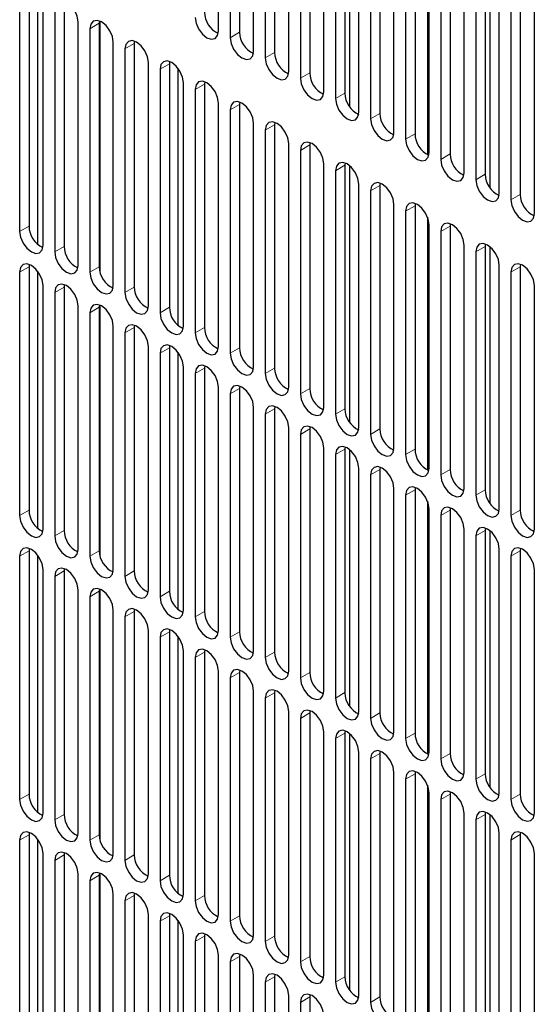
# Model space of a CAD drawing. Units: inches. Extents: x 0 to 81, y 0 to 109.
# Drawn here: x 12 to 14, y 92 to 96 of the extents above; entities that cross this region are included whole.
import ezdxf

# ---------------------------------------------------------------- set-up
doc = ezdxf.new("R2010")
doc.units = ezdxf.units.IN
doc.header["$MEASUREMENT"] = 0
doc.linetypes.add('PHANTOM', pattern=[0.5, 0.25, -0.05, 0.05, -0.05, 0.05, -0.05])

msp = doc.modelspace()

# ---------------------------------------------------------------- linework, layer by layer
at = {"color": 7, "linetype": 'Continuous', "lineweight": 25}
for p, q in [((12.5117, 95.9133), (12.5117, 96.7813)), ((12.5869, 96.7765), (12.5869, 95.9085)), ((12.5535, 96.7572), (12.5535, 95.8892)), ((12.637, 95.841), (12.637, 96.709)), ((12.7121, 96.7042), (12.7121, 95.8362)), ((12.6787, 96.6849), (12.6787, 95.8169)), ((12.7623, 95.7687), (12.7623, 96.6367)), ((12.8374, 96.6318), (12.8374, 95.7639)), ((12.804, 96.6126), (12.804, 95.7446)), ((12.8875, 95.6964), (12.8875, 96.5644)), ((12.9627, 96.5595), (12.9627, 95.6916)), ((12.9794, 96.5586), (12.9794, 95.6433)), ((12.9293, 96.5402), (12.9293, 95.6723)), ((13.0128, 95.6241), (13.0128, 96.492)), ((13.088, 96.4872), (13.088, 95.6192)), ((13.0546, 96.4679), (13.0546, 95.5999)), ((13.1381, 95.5517), (13.1381, 96.4197)), ((13.2132, 96.4149), (13.2132, 95.5469)), ((13.1798, 96.3956), (13.1798, 95.5276)), ((13.2578, 96.3747), (13.2578, 95.4731)), ((13.2634, 95.4794), (13.2634, 96.3474)), ((13.3385, 96.3426), (13.3385, 95.4746)), ((13.3051, 96.3233), (13.3051, 95.4553)), ((13.3886, 95.4071), (13.3886, 96.2751)), ((13.4638, 96.2703), (13.4638, 95.4023)), ((13.4304, 96.251), (13.4304, 95.383)), ((13.4805, 96.2693), (13.4805, 95.3541)), ((13.5139, 95.3348), (13.5139, 96.2028)), ((13.5557, 96.1786), (13.5557, 95.3107)), ((13.5891, 96.1979), (13.5891, 95.33)), ((13.6392, 95.2625), (13.6392, 96.1304)), ((11.8018, 96.066), (11.8018, 95.198)), ((11.8352, 96.0853), (11.8352, 95.2173)), ((11.8658, 96.0698), (11.8658, 95.1531)), ((11.8853, 95.1498), (11.8853, 96.0178)), ((11.9271, 95.9936), (11.9271, 95.1257)), ((11.9605, 96.0129), (11.9605, 95.145)), ((12.0106, 95.0775), (12.0106, 95.9454)), ((12.0524, 95.9213), (12.0524, 95.0534)), ((12.0865, 95.949), (12.0858, 95.9406)), ((12.0858, 95.9406), (12.0858, 95.0726)), ((12.0886, 95.9482), (12.0886, 95.0537)), ((12.1359, 95.0051), (12.1359, 95.8731)), ((12.1776, 95.849), (12.1776, 94.981)), ((12.2118, 95.8767), (12.211, 95.8683)), ((12.211, 95.8683), (12.211, 95.0003)), ((12.2612, 94.9328), (12.2612, 95.8008)), ((12.337, 95.8044), (12.3363, 95.796)), ((12.3363, 95.796), (12.3363, 94.928)), ((12.3669, 95.7805), (12.3669, 94.8638)), ((12.3029, 95.7767), (12.3029, 94.9087)), ((12.3864, 94.8605), (12.3864, 95.7285)), ((12.4623, 95.7321), (12.4616, 95.7237)), ((12.4616, 95.7237), (12.4616, 94.8557)), ((12.4282, 95.7044), (12.4282, 94.8364)), ((12.5117, 94.7882), (12.5117, 95.6562)), ((12.5876, 95.6598), (12.5869, 95.6513)), ((12.5869, 95.6513), (12.5869, 94.7834)), ((12.5535, 95.632), (12.5535, 94.7641)), ((12.637, 94.7159), (12.637, 95.5838)), ((12.7129, 95.5874), (12.7121, 95.579)), ((12.7121, 95.579), (12.7121, 94.711)), ((12.6787, 95.5597), (12.6787, 94.6918)), ((12.7623, 94.6435), (12.7623, 95.5115)), ((12.8381, 95.5151), (12.8374, 95.5067)), ((12.8374, 95.5067), (12.8374, 94.6387)), ((12.804, 95.4874), (12.804, 94.6194)), ((12.8875, 94.5712), (12.8875, 95.4392)), ((12.9634, 95.4428), (12.9627, 95.4344)), ((12.9627, 95.4344), (12.9627, 94.5664)), ((12.9794, 95.4334), (12.9794, 94.5182)), ((12.9293, 95.4151), (12.9293, 94.5471)), ((13.0128, 94.4989), (13.0128, 95.3669)), ((13.0887, 95.3705), (13.088, 95.3621)), ((13.088, 95.3621), (13.088, 94.4941)), ((13.0546, 95.3428), (13.0546, 94.4748)), ((13.1381, 94.4266), (13.1381, 95.2946)), ((13.214, 95.2982), (13.2132, 95.2897)), ((13.2132, 95.2897), (13.2132, 94.4218)), ((13.1798, 95.2705), (13.1798, 94.4025)), ((13.2578, 95.2495), (13.2578, 94.3479)), ((13.2634, 94.3543), (13.2634, 95.2222)), ((13.3392, 95.2258), (13.3385, 95.2174)), ((13.3385, 95.2174), (13.3385, 94.3494)), ((13.3051, 95.1981), (13.3051, 94.3302)), ((13.3886, 94.2819), (13.3886, 95.1499)), ((13.4645, 95.1535), (13.4638, 95.1451)), ((13.4304, 95.1258), (13.4304, 94.2578)), ((13.4638, 95.1451), (13.4638, 94.2771)), ((13.4805, 95.1441), (13.4805, 94.2289)), ((11.8359, 95.081), (11.8352, 95.0726)), ((13.5139, 94.2096), (13.5139, 95.0776)), ((13.5898, 95.0812), (13.5891, 95.0728)), ((11.8018, 95.0533), (11.8018, 94.1853)), ((11.8352, 95.0726), (11.8352, 94.2046)), ((11.8658, 95.0572), (11.8658, 94.1405)), ((13.5557, 95.0535), (13.5557, 94.1855)), ((13.5891, 95.0728), (13.5891, 94.2048)), ((11.9612, 95.0087), (11.9605, 95.0003)), ((11.8853, 94.1371), (11.8853, 95.0051)), ((11.9271, 94.981), (11.9271, 94.113)), ((11.9605, 95.0003), (11.9605, 94.1323)), ((13.6392, 94.1373), (13.6392, 95.0053)), ((12.0865, 94.9364), (12.0858, 94.928)), ((12.0106, 94.0648), (12.0106, 94.9328)), ((12.0524, 94.9087), (12.0524, 94.0407)), ((12.0858, 94.928), (12.0858, 94.06)), ((12.0886, 94.9356), (12.0886, 94.0411)), ((12.1359, 93.9925), (12.1359, 94.8605)), ((12.1776, 94.8364), (12.1776, 93.9684)), ((12.2118, 94.8641), (12.211, 94.8557)), ((12.211, 94.8557), (12.211, 93.9877)), ((12.2612, 93.9202), (12.2612, 94.7882)), ((12.3029, 94.764), (12.3029, 93.8961)), ((12.337, 94.7918), (12.3363, 94.7833)), ((12.3363, 94.7833), (12.3363, 93.9154)), ((12.3669, 94.7679), (12.3669, 93.8512)), ((12.3864, 93.8479), (12.3864, 94.7158)), ((12.4282, 94.6917), (12.4282, 93.8238)), ((12.4623, 94.7194), (12.4616, 94.711)), ((12.4616, 94.711), (12.4616, 93.843)), ((12.5117, 93.7755), (12.5117, 94.6435)), ((12.5876, 94.6471), (12.5869, 94.6387)), ((12.5869, 94.6387), (12.5869, 93.7707)), ((12.5535, 94.6194), (12.5535, 93.7514)), ((12.637, 93.7032), (12.637, 94.5712)), ((12.7129, 94.5748), (12.7121, 94.5664)), ((12.7121, 94.5664), (12.7121, 93.6984)), ((12.6787, 94.5471), (12.6787, 93.6791)), ((12.7623, 93.6309), (12.7623, 94.4989)), ((12.8381, 94.5025), (12.8374, 94.4941)), ((12.8374, 94.4941), (12.8374, 93.6261)), ((12.804, 94.4748), (12.804, 93.6068)), ((12.8875, 93.5586), (12.8875, 94.4266)), ((12.9634, 94.4302), (12.9627, 94.4217)), ((12.9627, 94.4217), (12.9627, 93.5538)), ((12.9794, 94.4208), (12.9794, 93.5055)), ((12.9293, 94.4025), (12.9293, 93.5345)), ((13.0128, 93.4863), (13.0128, 94.3542)), ((13.0887, 94.3578), (13.088, 94.3494)), ((13.088, 94.3494), (13.088, 93.4814)), ((13.0546, 94.3301), (13.0546, 93.4622)), ((13.1381, 93.4139), (13.1381, 94.2819)), ((13.214, 94.2855), (13.2132, 94.2771)), ((13.2132, 94.2771), (13.2132, 93.4091)), ((13.1798, 94.2578), (13.1798, 93.3898)), ((13.2578, 94.2369), (13.2578, 93.3353)), ((13.2634, 93.3416), (13.2634, 94.2096)), ((13.3392, 94.2132), (13.3385, 94.2048)), ((13.3385, 94.2048), (13.3385, 93.3368)), ((13.3051, 94.1855), (13.3051, 93.3175)), ((13.3886, 93.2693), (13.3886, 94.1373)), ((13.4645, 94.1409), (13.4638, 94.1325)), ((13.4638, 94.1325), (13.4638, 93.2645)), ((13.4805, 94.1315), (13.4805, 93.2163)), ((13.4304, 94.1132), (13.4304, 93.2452)), ((11.8359, 94.0684), (11.8352, 94.06)), ((11.8352, 94.06), (11.8352, 93.192)), ((13.5139, 93.197), (13.5139, 94.065)), ((13.5898, 94.0686), (13.5891, 94.0601)), ((13.5891, 94.0601), (13.5891, 93.1922)), ((11.8018, 94.0407), (11.8018, 93.1727)), ((11.8658, 94.0445), (11.8658, 93.1278)), ((13.5557, 94.0409), (13.5557, 93.1729)), ((11.8853, 93.1245), (11.8853, 93.9925)), ((11.9612, 93.9961), (11.9605, 93.9877)), ((13.6392, 93.1247), (13.6392, 93.9926)), ((11.9271, 93.9684), (11.9271, 93.1004)), ((11.9605, 93.9877), (11.9605, 93.1197)), ((12.0106, 93.0522), (12.0106, 93.9202)), ((12.0865, 93.9238), (12.0858, 93.9153)), ((12.0886, 93.9229), (12.0886, 93.0284)), ((12.0524, 93.896), (12.0524, 93.0281)), ((12.0858, 93.9153), (12.0858, 93.0474)), ((12.1359, 92.9799), (12.1359, 93.8478)), ((12.2118, 93.8514), (12.211, 93.843)), ((12.1776, 93.8237), (12.1776, 92.9558)), ((12.211, 93.843), (12.211, 92.975)), ((12.337, 93.7791), (12.3363, 93.7707)), ((12.2612, 92.9075), (12.2612, 93.7755)), ((12.3029, 93.7514), (12.3029, 92.8834)), ((12.3363, 93.7707), (12.3363, 92.9027)), ((12.3669, 93.7552), (12.3669, 92.8386)), ((12.3864, 92.8352), (12.3864, 93.7032)), ((12.4282, 93.6791), (12.4282, 92.8111)), ((12.4623, 93.7068), (12.4616, 93.6984)), ((12.4616, 93.6984), (12.4616, 92.8304)), ((12.5117, 92.7629), (12.5117, 93.6309)), ((12.5535, 93.6068), (12.5535, 92.7388)), ((12.5876, 93.6345), (12.5869, 93.6261)), ((12.5869, 93.6261), (12.5869, 92.7581)), ((12.637, 92.6906), (12.637, 93.5586)), ((12.6787, 93.5345), (12.6787, 92.6665)), ((12.7129, 93.5622), (12.7121, 93.5537)), ((12.7121, 93.5537), (12.7121, 92.6858)), ((12.7623, 92.6183), (12.7623, 93.4862)), ((12.804, 93.4621), (12.804, 92.5942)), ((12.8381, 93.4898), (12.8374, 93.4814)), ((12.8374, 93.4814), (12.8374, 92.6134)), ((12.8875, 92.5459), (12.8875, 93.4139)), ((12.9634, 93.4175), (12.9627, 93.4091)), ((12.9627, 93.4091), (12.9627, 92.5411)), ((12.9794, 93.4081), (12.9794, 92.4929)), ((12.9293, 93.3898), (12.9293, 92.5218)), ((13.0128, 92.4736), (13.0128, 93.3416)), ((13.0887, 93.3452), (13.088, 93.3368)), ((13.088, 93.3368), (13.088, 92.4688)), ((13.0546, 93.3175), (13.0546, 92.4495)), ((13.1381, 92.4013), (13.1381, 93.2693)), ((13.214, 93.2729), (13.2132, 93.2645)), ((13.2132, 93.2645), (13.2132, 92.3965)), ((13.1798, 93.2452), (13.1798, 92.3772)), ((13.2578, 93.2242), (13.2578, 92.3227)), ((13.2634, 92.329), (13.2634, 93.197)), ((13.3392, 93.2006), (13.3385, 93.1921)), ((13.3385, 93.1921), (13.3385, 92.3242)), ((13.3051, 93.1729), (13.3051, 92.3049)), ((13.3886, 92.2567), (13.3886, 93.1246)), ((13.4645, 93.1282), (13.4638, 93.1198)), ((13.4638, 93.1198), (13.4638, 92.2518)), ((13.4805, 93.1189), (13.4805, 92.2036)), ((13.4304, 93.1005), (13.4304, 92.2326)), ((11.8359, 93.0558), (11.8352, 93.0473)), ((11.8352, 93.0473), (11.8352, 92.1794)), ((13.5139, 92.1843), (13.5139, 93.0523)), ((13.5898, 93.0559), (13.5891, 93.0475)), ((13.5891, 93.0475), (13.5891, 92.1795)), ((11.8018, 93.028), (11.8018, 92.1601)), ((11.8658, 93.0319), (11.8658, 92.1152)), ((13.5557, 93.0282), (13.5557, 92.1602)), ((11.8853, 92.1119), (11.8853, 92.9798)), ((11.9612, 92.9834), (11.9605, 92.975)), ((11.9605, 92.975), (11.9605, 92.107)), ((13.6392, 92.112), (13.6392, 92.98)), ((11.9271, 92.9557), (11.9271, 92.0878)), ((12.0106, 92.0395), (12.0106, 92.9075)), ((12.0865, 92.9111), (12.0858, 92.9027)), ((12.0858, 92.9027), (12.0858, 92.0347)), ((12.0886, 92.9103), (12.0886, 92.0158)), ((12.0524, 92.8834), (12.0524, 92.0154)), ((12.1359, 91.9672), (12.1359, 92.8352)), ((12.2118, 92.8388), (12.211, 92.8304)), ((12.211, 92.8304), (12.211, 91.9624)), ((12.1776, 92.8111), (12.1776, 91.9431)), ((12.2612, 91.8949), (12.2612, 92.7629)), ((12.337, 92.7665), (12.3363, 92.7581)), ((12.3029, 92.7388), (12.3029, 91.8708)), ((12.3363, 92.7581), (12.3363, 91.8901)), ((12.3669, 92.7426), (12.3669, 91.8259)), ((12.3864, 91.8226), (12.3864, 92.6906)), ((12.4623, 92.6942), (12.4616, 92.6857)), ((12.4282, 92.6665), (12.4282, 91.7985)), ((12.4616, 92.6857), (12.4616, 91.8178)), ((12.5876, 92.6218), (12.5869, 92.6134)), ((12.5117, 91.7503), (12.5117, 92.6182)), ((12.5535, 92.5941), (12.5535, 91.7262)), ((12.5869, 92.6134), (12.5869, 91.7454)), ((12.7129, 92.5495), (12.7121, 92.5411)), ((12.637, 91.6779), (12.637, 92.5459)), ((12.6787, 92.5218), (12.6787, 91.6538)), ((12.7121, 92.5411), (12.7121, 91.6731)), ((12.7623, 91.6056), (12.7623, 92.4736)), ((12.804, 92.4495), (12.804, 91.5815)), ((12.8381, 92.4772), (12.8374, 92.4688)), ((12.8374, 92.4688), (12.8374, 91.6008))]:
    msp.add_line(p, q, dxfattribs=at)
at = {"color": 8, "linetype": 'PHANTOM', "lineweight": 18}
for p, q in [((12.0524, 95.9213), (12.0858, 95.9406)), ((12.5535, 95.8892), (12.5869, 95.9085)), ((12.1776, 95.849), (12.211, 95.8683)), ((12.6787, 95.8169), (12.7121, 95.8362)), ((12.3029, 95.7767), (12.3363, 95.796)), ((12.804, 95.7446), (12.8374, 95.7639)), ((12.4282, 95.7044), (12.4616, 95.7237)), ((12.9293, 95.6723), (12.9627, 95.6916)), ((12.5535, 95.632), (12.5869, 95.6513)), ((13.0546, 95.5999), (13.088, 95.6192)), ((12.6787, 95.5597), (12.7121, 95.579)), ((13.1798, 95.5276), (13.2132, 95.5469)), ((12.804, 95.4874), (12.8374, 95.5067)), ((13.3051, 95.4553), (13.3385, 95.4746)), ((12.9293, 95.4151), (12.9627, 95.4344)), ((13.4304, 95.383), (13.4638, 95.4023)), ((13.0546, 95.3428), (13.088, 95.3621)), ((13.5557, 95.3107), (13.5891, 95.33)), ((13.1798, 95.2705), (13.2132, 95.2897)), ((11.8018, 95.198), (11.8352, 95.2173)), ((13.3051, 95.1981), (13.3385, 95.2174)), ((11.9271, 95.1257), (11.9605, 95.145)), ((13.4304, 95.1258), (13.4638, 95.1451)), ((11.8018, 95.0533), (11.8352, 95.0726)), ((12.0524, 95.0534), (12.0858, 95.0726)), ((13.5557, 95.0535), (13.5891, 95.0728)), ((11.9271, 94.981), (11.9605, 95.0003)), ((12.1776, 94.981), (12.211, 95.0003)), ((12.0524, 94.9087), (12.0858, 94.928)), ((12.3029, 94.9087), (12.3363, 94.928)), ((12.1776, 94.8364), (12.211, 94.8557)), ((12.4282, 94.8364), (12.4616, 94.8557)), ((12.3029, 94.764), (12.3363, 94.7833)), ((12.5535, 94.7641), (12.5869, 94.7834)), ((12.4282, 94.6917), (12.4616, 94.711)), ((12.6787, 94.6918), (12.7121, 94.711)), ((12.5535, 94.6194), (12.5869, 94.6387)), ((12.804, 94.6194), (12.8374, 94.6387)), ((12.6787, 94.5471), (12.7121, 94.5664)), ((12.9293, 94.5471), (12.9627, 94.5664)), ((12.804, 94.4748), (12.8374, 94.4941)), ((13.0546, 94.4748), (13.088, 94.4941)), ((12.9293, 94.4025), (12.9627, 94.4217)), ((13.1798, 94.4025), (13.2132, 94.4218)), ((13.0546, 94.3301), (13.088, 94.3494)), ((13.3051, 94.3302), (13.3385, 94.3494)), ((13.1798, 94.2578), (13.2132, 94.2771)), ((13.4304, 94.2578), (13.4638, 94.2771)), ((11.8018, 94.1853), (11.8352, 94.2046)), ((13.3051, 94.1855), (13.3385, 94.2048)), ((13.5557, 94.1855), (13.5891, 94.2048)), ((11.9271, 94.113), (11.9605, 94.1323)), ((13.4304, 94.1132), (13.4638, 94.1325)), ((11.8018, 94.0407), (11.8352, 94.06)), ((12.0524, 94.0407), (12.0858, 94.06)), ((13.5557, 94.0409), (13.5891, 94.0601)), ((11.9271, 93.9684), (11.9605, 93.9877)), ((12.1776, 93.9684), (12.211, 93.9877)), ((12.0524, 93.896), (12.0858, 93.9153)), ((12.3029, 93.8961), (12.3363, 93.9154)), ((12.1776, 93.8237), (12.211, 93.843)), ((12.4282, 93.8238), (12.4616, 93.843)), ((12.3029, 93.7514), (12.3363, 93.7707)), ((12.5535, 93.7514), (12.5869, 93.7707)), ((12.4282, 93.6791), (12.4616, 93.6984)), ((12.6787, 93.6791), (12.7121, 93.6984)), ((12.5535, 93.6068), (12.5869, 93.6261)), ((12.804, 93.6068), (12.8374, 93.6261)), ((12.6787, 93.5345), (12.7121, 93.5537)), ((12.9293, 93.5345), (12.9627, 93.5538)), ((12.804, 93.4621), (12.8374, 93.4814)), ((13.0546, 93.4622), (13.088, 93.4814)), ((12.9293, 93.3898), (12.9627, 93.4091)), ((13.1798, 93.3898), (13.2132, 93.4091)), ((13.0546, 93.3175), (13.088, 93.3368)), ((13.3051, 93.3175), (13.3385, 93.3368)), ((13.1798, 93.2452), (13.2132, 93.2645)), ((13.4304, 93.2452), (13.4638, 93.2645)), ((11.8018, 93.1727), (11.8352, 93.192)), ((13.3051, 93.1729), (13.3385, 93.1921)), ((13.5557, 93.1729), (13.5891, 93.1922)), ((11.9271, 93.1004), (11.9605, 93.1197)), ((13.4304, 93.1005), (13.4638, 93.1198)), ((11.8018, 93.028), (11.8352, 93.0473)), ((12.0524, 93.0281), (12.0858, 93.0474)), ((13.5557, 93.0282), (13.5891, 93.0475)), ((11.9271, 92.9557), (11.9605, 92.975)), ((12.1776, 92.9558), (12.211, 92.975)), ((12.0524, 92.8834), (12.0858, 92.9027)), ((12.3029, 92.8834), (12.3363, 92.9027)), ((12.1776, 92.8111), (12.211, 92.8304)), ((12.4282, 92.8111), (12.4616, 92.8304)), ((12.3029, 92.7388), (12.3363, 92.7581)), ((12.5535, 92.7388), (12.5869, 92.7581)), ((12.4282, 92.6665), (12.4616, 92.6857)), ((12.6787, 92.6665), (12.7121, 92.6858)), ((12.5535, 92.5941), (12.5869, 92.6134)), ((12.804, 92.5942), (12.8374, 92.6134)), ((12.6787, 92.5218), (12.7121, 92.5411)), ((12.9293, 92.5218), (12.9627, 92.5411)), ((12.804, 92.4495), (12.8374, 92.4688)), ((13.0546, 92.4495), (13.088, 92.4688))]:
    msp.add_line(p, q, dxfattribs=at)
at = {"color": 7, "linetype": 'Continuous', "lineweight": 25, "flags": 128}
for points in [[(12.0106, 95.9454), (12.0074, 95.9657), (11.9984, 95.9866), (11.9848, 96.0049), (11.9688, 96.0178), (11.9529, 96.0233), (11.9393, 96.0207), (11.9303, 96.0103), (11.9271, 95.9936)], [(12.4282, 95.9615), (12.4314, 95.9413), (12.4404, 95.9204), (12.454, 95.9021), (12.4699, 95.8892), (12.4859, 95.8837), (12.4995, 95.8863), (12.5085, 95.8967), (12.5117, 95.9133)], [(12.1359, 95.8731), (12.1327, 95.8934), (12.1237, 95.9143), (12.1101, 95.9325), (12.0941, 95.9454), (12.0781, 95.951), (12.0646, 95.9484), (12.0555, 95.9379), (12.0524, 95.9213)], [(12.5535, 95.8892), (12.5566, 95.8689), (12.5657, 95.8481), (12.5792, 95.8298), (12.5952, 95.8169), (12.6112, 95.8113), (12.6248, 95.814), (12.6338, 95.8244), (12.637, 95.841)], [(12.2612, 95.8008), (12.258, 95.8211), (12.2489, 95.842), (12.2354, 95.8602), (12.2194, 95.8731), (12.2034, 95.8787), (12.1899, 95.876), (12.1808, 95.8656), (12.1776, 95.849)], [(12.6787, 95.8169), (12.6819, 95.7966), (12.691, 95.7757), (12.7045, 95.7575), (12.7205, 95.7446), (12.7365, 95.739), (12.75, 95.7417), (12.7591, 95.7521), (12.7623, 95.7687)], [(12.3864, 95.7285), (12.3833, 95.7488), (12.3742, 95.7696), (12.3607, 95.7879), (12.3447, 95.8008), (12.3287, 95.8064), (12.3151, 95.8037), (12.3061, 95.7933), (12.3029, 95.7767)], [(12.804, 95.7446), (12.8072, 95.7243), (12.8162, 95.7034), (12.8298, 95.6852), (12.8458, 95.6723), (12.8618, 95.6667), (12.8753, 95.6693), (12.8844, 95.6798), (12.8875, 95.6964)], [(12.5117, 95.6562), (12.5085, 95.6764), (12.4995, 95.6973), (12.4859, 95.7156), (12.4699, 95.7285), (12.454, 95.734), (12.4404, 95.7314), (12.4314, 95.721), (12.4282, 95.7044)], [(12.637, 95.5838), (12.6338, 95.6041), (12.6248, 95.625), (12.6112, 95.6433), (12.5952, 95.6562), (12.5792, 95.6617), (12.5657, 95.6591), (12.5566, 95.6487), (12.5535, 95.632)], [(12.9293, 95.6723), (12.9325, 95.652), (12.9415, 95.6311), (12.9551, 95.6128), (12.971, 95.5999), (12.987, 95.5944), (13.0006, 95.597), (13.0096, 95.6074), (13.0128, 95.6241)], [(12.7623, 95.5115), (12.7591, 95.5318), (12.75, 95.5527), (12.7365, 95.5709), (12.7205, 95.5838), (12.7045, 95.5894), (12.691, 95.5868), (12.6819, 95.5763), (12.6787, 95.5597)], [(13.0546, 95.5999), (13.0577, 95.5797), (13.0668, 95.5588), (13.0803, 95.5405), (13.0963, 95.5276), (13.1123, 95.5221), (13.1259, 95.5247), (13.1349, 95.5351), (13.1381, 95.5517)], [(12.8875, 95.4392), (12.8844, 95.4595), (12.8753, 95.4804), (12.8618, 95.4986), (12.8458, 95.5115), (12.8298, 95.5171), (12.8162, 95.5144), (12.8072, 95.504), (12.804, 95.4874)], [(13.1798, 95.5276), (13.183, 95.5073), (13.1921, 95.4865), (13.2056, 95.4682), (13.2216, 95.4553), (13.2376, 95.4497), (13.2511, 95.4524), (13.2602, 95.4628), (13.2634, 95.4794)], [(13.0128, 95.3669), (13.0096, 95.3872), (13.0006, 95.408), (12.987, 95.4263), (12.971, 95.4392), (12.9551, 95.4448), (12.9415, 95.4421), (12.9325, 95.4317), (12.9293, 95.4151)], [(13.3051, 95.4553), (13.3083, 95.435), (13.3173, 95.4142), (13.3309, 95.3959), (13.3469, 95.383), (13.3629, 95.3774), (13.3764, 95.3801), (13.3855, 95.3905), (13.3886, 95.4071)], [(13.1381, 95.2946), (13.1349, 95.3148), (13.1259, 95.3357), (13.1123, 95.354), (13.0963, 95.3669), (13.0803, 95.3724), (13.0668, 95.3698), (13.0577, 95.3594), (13.0546, 95.3428)], [(13.4304, 95.383), (13.4336, 95.3627), (13.4426, 95.3418), (13.4562, 95.3236), (13.4721, 95.3107), (13.4881, 95.3051), (13.5017, 95.3077), (13.5107, 95.3182), (13.5139, 95.3348)], [(13.2634, 95.2222), (13.2602, 95.2425), (13.2511, 95.2634), (13.2376, 95.2817), (13.2216, 95.2946), (13.2056, 95.3001), (13.1921, 95.2975), (13.183, 95.2871), (13.1798, 95.2705)], [(13.5557, 95.3107), (13.5588, 95.2904), (13.5679, 95.2695), (13.5814, 95.2512), (13.5974, 95.2383), (13.6134, 95.2328), (13.6269, 95.2354), (13.636, 95.2458), (13.6392, 95.2625)], [(13.3886, 95.1499), (13.3855, 95.1702), (13.3764, 95.1911), (13.3629, 95.2093), (13.3469, 95.2222), (13.3309, 95.2278), (13.3173, 95.2252), (13.3083, 95.2147), (13.3051, 95.1981)], [(11.8018, 95.198), (11.805, 95.1777), (11.814, 95.1568), (11.8276, 95.1386), (11.8436, 95.1257), (11.8596, 95.1201), (11.8731, 95.1227), (11.8822, 95.1332), (11.8853, 95.1498)], [(13.5139, 95.0776), (13.5107, 95.0979), (13.5017, 95.1188), (13.4881, 95.137), (13.4721, 95.1499), (13.4562, 95.1555), (13.4426, 95.1528), (13.4336, 95.1424), (13.4304, 95.1258)], [(11.9271, 95.1257), (11.9303, 95.1054), (11.9393, 95.0845), (11.9529, 95.0662), (11.9688, 95.0533), (11.9848, 95.0478), (11.9984, 95.0504), (12.0074, 95.0608), (12.0106, 95.0775)], [(11.8853, 95.0051), (11.8822, 95.0254), (11.8731, 95.0463), (11.8596, 95.0645), (11.8436, 95.0774), (11.8276, 95.083), (11.814, 95.0804), (11.805, 95.0699), (11.8018, 95.0533)], [(13.6392, 95.0053), (13.636, 95.0256), (13.6269, 95.0464), (13.6134, 95.0647), (13.5974, 95.0776), (13.5814, 95.0832), (13.5679, 95.0805), (13.5588, 95.0701), (13.5557, 95.0535)], [(12.0524, 95.0534), (12.0555, 95.0331), (12.0646, 95.0122), (12.0781, 94.9939), (12.0941, 94.981), (12.1101, 94.9755), (12.1237, 94.9781), (12.1327, 94.9885), (12.1359, 95.0051)], [(12.0106, 94.9328), (12.0074, 94.9531), (11.9984, 94.974), (11.9848, 94.9922), (11.9688, 95.0051), (11.9529, 95.0107), (11.9393, 95.008), (11.9303, 94.9976), (11.9271, 94.981)], [(12.1776, 94.981), (12.1808, 94.9607), (12.1899, 94.9399), (12.2034, 94.9216), (12.2194, 94.9087), (12.2354, 94.9031), (12.2489, 94.9058), (12.258, 94.9162), (12.2612, 94.9328)], [(12.1359, 94.8605), (12.1327, 94.8808), (12.1237, 94.9016), (12.1101, 94.9199), (12.0941, 94.9328), (12.0781, 94.9384), (12.0646, 94.9357), (12.0555, 94.9253), (12.0524, 94.9087)], [(12.3029, 94.9087), (12.3061, 94.8884), (12.3151, 94.8676), (12.3287, 94.8493), (12.3447, 94.8364), (12.3607, 94.8308), (12.3742, 94.8335), (12.3833, 94.8439), (12.3864, 94.8605)], [(12.2612, 94.7882), (12.258, 94.8084), (12.2489, 94.8293), (12.2354, 94.8476), (12.2194, 94.8605), (12.2034, 94.866), (12.1899, 94.8634), (12.1808, 94.853), (12.1776, 94.8364)], [(12.4282, 94.8364), (12.4314, 94.8161), (12.4404, 94.7952), (12.454, 94.777), (12.4699, 94.7641), (12.4859, 94.7585), (12.4995, 94.7611), (12.5085, 94.7716), (12.5117, 94.7882)], [(12.3864, 94.7158), (12.3833, 94.7361), (12.3742, 94.757), (12.3607, 94.7753), (12.3447, 94.7882), (12.3287, 94.7937), (12.3151, 94.7911), (12.3061, 94.7807), (12.3029, 94.764)], [(12.5535, 94.7641), (12.5566, 94.7438), (12.5657, 94.7229), (12.5792, 94.7046), (12.5952, 94.6917), (12.6112, 94.6862), (12.6248, 94.6888), (12.6338, 94.6992), (12.637, 94.7159)], [(12.5117, 94.6435), (12.5085, 94.6638), (12.4995, 94.6847), (12.4859, 94.7029), (12.4699, 94.7158), (12.454, 94.7214), (12.4404, 94.7188), (12.4314, 94.7083), (12.4282, 94.6917)], [(12.6787, 94.6918), (12.6819, 94.6715), (12.691, 94.6506), (12.7045, 94.6323), (12.7205, 94.6194), (12.7365, 94.6139), (12.75, 94.6165), (12.7591, 94.6269), (12.7623, 94.6435)], [(12.637, 94.5712), (12.6338, 94.5915), (12.6248, 94.6124), (12.6112, 94.6306), (12.5952, 94.6435), (12.5792, 94.6491), (12.5657, 94.6464), (12.5566, 94.636), (12.5535, 94.6194)], [(12.804, 94.6194), (12.8072, 94.5991), (12.8162, 94.5783), (12.8298, 94.56), (12.8458, 94.5471), (12.8618, 94.5416), (12.8753, 94.5442), (12.8844, 94.5546), (12.8875, 94.5712)], [(12.7623, 94.4989), (12.7591, 94.5192), (12.75, 94.54), (12.7365, 94.5583), (12.7205, 94.5712), (12.7045, 94.5768), (12.691, 94.5741), (12.6819, 94.5637), (12.6787, 94.5471)], [(12.9293, 94.5471), (12.9325, 94.5268), (12.9415, 94.506), (12.9551, 94.4877), (12.971, 94.4748), (12.987, 94.4692), (13.0006, 94.4719), (13.0096, 94.4823), (13.0128, 94.4989)], [(12.8875, 94.4266), (12.8844, 94.4468), (12.8753, 94.4677), (12.8618, 94.486), (12.8458, 94.4989), (12.8298, 94.5044), (12.8162, 94.5018), (12.8072, 94.4914), (12.804, 94.4748)], [(13.0546, 94.4748), (13.0577, 94.4545), (13.0668, 94.4336), (13.0803, 94.4154), (13.0963, 94.4025), (13.1123, 94.3969), (13.1259, 94.3995), (13.1349, 94.41), (13.1381, 94.4266)], [(13.0128, 94.3542), (13.0096, 94.3745), (13.0006, 94.3954), (12.987, 94.4137), (12.971, 94.4266), (12.9551, 94.4321), (12.9415, 94.4295), (12.9325, 94.4191), (12.9293, 94.4025)], [(13.1798, 94.4025), (13.183, 94.3822), (13.1921, 94.3613), (13.2056, 94.343), (13.2216, 94.3301), (13.2376, 94.3246), (13.2511, 94.3272), (13.2602, 94.3376), (13.2634, 94.3543)], [(13.1381, 94.2819), (13.1349, 94.3022), (13.1259, 94.3231), (13.1123, 94.3413), (13.0963, 94.3542), (13.0803, 94.3598), (13.0668, 94.3572), (13.0577, 94.3467), (13.0546, 94.3301)], [(13.3051, 94.3302), (13.3083, 94.3099), (13.3173, 94.289), (13.3309, 94.2707), (13.3469, 94.2578), (13.3629, 94.2523), (13.3764, 94.2549), (13.3855, 94.2653), (13.3886, 94.2819)], [(13.2634, 94.2096), (13.2602, 94.2299), (13.2511, 94.2508), (13.2376, 94.269), (13.2216, 94.2819), (13.2056, 94.2875), (13.1921, 94.2848), (13.183, 94.2744), (13.1798, 94.2578)], [(13.4304, 94.2578), (13.4336, 94.2375), (13.4426, 94.2167), (13.4562, 94.1984), (13.4721, 94.1855), (13.4881, 94.18), (13.5017, 94.1826), (13.5107, 94.193), (13.5139, 94.2096)], [(13.3886, 94.1373), (13.3855, 94.1576), (13.3764, 94.1784), (13.3629, 94.1967), (13.3469, 94.2096), (13.3309, 94.2152), (13.3173, 94.2125), (13.3083, 94.2021), (13.3051, 94.1855)], [(11.8018, 94.1853), (11.805, 94.1651), (11.814, 94.1442), (11.8276, 94.1259), (11.8436, 94.113), (11.8596, 94.1075), (11.8731, 94.1101), (11.8822, 94.1205), (11.8853, 94.1371)], [(13.5557, 94.1855), (13.5588, 94.1652), (13.5679, 94.1444), (13.5814, 94.1261), (13.5974, 94.1132), (13.6134, 94.1076), (13.6269, 94.1103), (13.636, 94.1207), (13.6392, 94.1373)], [(13.5139, 94.065), (13.5107, 94.0852), (13.5017, 94.1061), (13.4881, 94.1244), (13.4721, 94.1373), (13.4562, 94.1428), (13.4426, 94.1402), (13.4336, 94.1298), (13.4304, 94.1132)], [(11.9271, 94.113), (11.9303, 94.0927), (11.9393, 94.0719), (11.9529, 94.0536), (11.9688, 94.0407), (11.9848, 94.0351), (11.9984, 94.0378), (12.0074, 94.0482), (12.0106, 94.0648)], [(11.8853, 93.9925), (11.8822, 94.0128), (11.8731, 94.0336), (11.8596, 94.0519), (11.8436, 94.0648), (11.8276, 94.0704), (11.814, 94.0677), (11.805, 94.0573), (11.8018, 94.0407)], [(13.6392, 93.9926), (13.636, 94.0129), (13.6269, 94.0338), (13.6134, 94.0521), (13.5974, 94.065), (13.5814, 94.0705), (13.5679, 94.0679), (13.5588, 94.0575), (13.5557, 94.0409)], [(12.0524, 94.0407), (12.0555, 94.0204), (12.0646, 93.9996), (12.0781, 93.9813), (12.0941, 93.9684), (12.1101, 93.9628), (12.1237, 93.9655), (12.1327, 93.9759), (12.1359, 93.9925)], [(12.0106, 93.9202), (12.0074, 93.9404), (11.9984, 93.9613), (11.9848, 93.9796), (11.9688, 93.9925), (11.9529, 93.998), (11.9393, 93.9954), (11.9303, 93.985), (11.9271, 93.9684)], [(12.1776, 93.9684), (12.1808, 93.9481), (12.1899, 93.9272), (12.2034, 93.909), (12.2194, 93.8961), (12.2354, 93.8905), (12.2489, 93.8931), (12.258, 93.9036), (12.2612, 93.9202)], [(12.1359, 93.8478), (12.1327, 93.8681), (12.1237, 93.889), (12.1101, 93.9073), (12.0941, 93.9202), (12.0781, 93.9257), (12.0646, 93.9231), (12.0555, 93.9127), (12.0524, 93.896)], [(12.3029, 93.8961), (12.3061, 93.8758), (12.3151, 93.8549), (12.3287, 93.8366), (12.3447, 93.8237), (12.3607, 93.8182), (12.3742, 93.8208), (12.3833, 93.8312), (12.3864, 93.8479)], [(12.2612, 93.7755), (12.258, 93.7958), (12.2489, 93.8167), (12.2354, 93.8349), (12.2194, 93.8478), (12.2034, 93.8534), (12.1899, 93.8508), (12.1808, 93.8403), (12.1776, 93.8237)], [(12.4282, 93.8238), (12.4314, 93.8035), (12.4404, 93.7826), (12.454, 93.7643), (12.4699, 93.7514), (12.4859, 93.7459), (12.4995, 93.7485), (12.5085, 93.7589), (12.5117, 93.7755)], [(12.3864, 93.7032), (12.3833, 93.7235), (12.3742, 93.7444), (12.3607, 93.7626), (12.3447, 93.7755), (12.3287, 93.7811), (12.3151, 93.7784), (12.3061, 93.768), (12.3029, 93.7514)], [(12.5535, 93.7514), (12.5566, 93.7311), (12.5657, 93.7103), (12.5792, 93.692), (12.5952, 93.6791), (12.6112, 93.6736), (12.6248, 93.6762), (12.6338, 93.6866), (12.637, 93.7032)], [(12.5117, 93.6309), (12.5085, 93.6512), (12.4995, 93.672), (12.4859, 93.6903), (12.4699, 93.7032), (12.454, 93.7088), (12.4404, 93.7061), (12.4314, 93.6957), (12.4282, 93.6791)], [(12.6787, 93.6791), (12.6819, 93.6588), (12.691, 93.638), (12.7045, 93.6197), (12.7205, 93.6068), (12.7365, 93.6012), (12.75, 93.6039), (12.7591, 93.6143), (12.7623, 93.6309)], [(12.637, 93.5586), (12.6338, 93.5788), (12.6248, 93.5997), (12.6112, 93.618), (12.5952, 93.6309), (12.5792, 93.6364), (12.5657, 93.6338), (12.5566, 93.6234), (12.5535, 93.6068)], [(12.804, 93.6068), (12.8072, 93.5865), (12.8162, 93.5656), (12.8298, 93.5474), (12.8458, 93.5345), (12.8618, 93.5289), (12.8753, 93.5315), (12.8844, 93.542), (12.8875, 93.5586)], [(12.7623, 93.4862), (12.7591, 93.5065), (12.75, 93.5274), (12.7365, 93.5457), (12.7205, 93.5586), (12.7045, 93.5641), (12.691, 93.5615), (12.6819, 93.5511), (12.6787, 93.5345)], [(12.9293, 93.5345), (12.9325, 93.5142), (12.9415, 93.4933), (12.9551, 93.475), (12.971, 93.4621), (12.987, 93.4566), (13.0006, 93.4592), (13.0096, 93.4696), (13.0128, 93.4863)], [(12.8875, 93.4139), (12.8844, 93.4342), (12.8753, 93.4551), (12.8618, 93.4733), (12.8458, 93.4862), (12.8298, 93.4918), (12.8162, 93.4892), (12.8072, 93.4787), (12.804, 93.4621)], [(13.0546, 93.4622), (13.0577, 93.4419), (13.0668, 93.421), (13.0803, 93.4027), (13.0963, 93.3898), (13.1123, 93.3843), (13.1259, 93.3869), (13.1349, 93.3973), (13.1381, 93.4139)], [(13.0128, 93.3416), (13.0096, 93.3619), (13.0006, 93.3828), (12.987, 93.401), (12.971, 93.4139), (12.9551, 93.4195), (12.9415, 93.4168), (12.9325, 93.4064), (12.9293, 93.3898)], [(13.1798, 93.3898), (13.183, 93.3695), (13.1921, 93.3487), (13.2056, 93.3304), (13.2216, 93.3175), (13.2376, 93.312), (13.2511, 93.3146), (13.2602, 93.325), (13.2634, 93.3416)], [(13.1381, 93.2693), (13.1349, 93.2896), (13.1259, 93.3104), (13.1123, 93.3287), (13.0963, 93.3416), (13.0803, 93.3472), (13.0668, 93.3445), (13.0577, 93.3341), (13.0546, 93.3175)], [(13.3051, 93.3175), (13.3083, 93.2972), (13.3173, 93.2764), (13.3309, 93.2581), (13.3469, 93.2452), (13.3629, 93.2396), (13.3764, 93.2423), (13.3855, 93.2527), (13.3886, 93.2693)], [(13.2634, 93.197), (13.2602, 93.2172), (13.2511, 93.2381), (13.2376, 93.2564), (13.2216, 93.2693), (13.2056, 93.2748), (13.1921, 93.2722), (13.183, 93.2618), (13.1798, 93.2452)], [(13.4304, 93.2452), (13.4336, 93.2249), (13.4426, 93.204), (13.4562, 93.1858), (13.4721, 93.1729), (13.4881, 93.1673), (13.5017, 93.1699), (13.5107, 93.1804), (13.5139, 93.197)], [(13.3886, 93.1246), (13.3855, 93.1449), (13.3764, 93.1658), (13.3629, 93.1841), (13.3469, 93.197), (13.3309, 93.2025), (13.3173, 93.1999), (13.3083, 93.1895), (13.3051, 93.1729)], [(11.8018, 93.1727), (11.805, 93.1524), (11.814, 93.1316), (11.8276, 93.1133), (11.8436, 93.1004), (11.8596, 93.0948), (11.8731, 93.0975), (11.8822, 93.1079), (11.8853, 93.1245)], [(13.5557, 93.1729), (13.5588, 93.1526), (13.5679, 93.1317), (13.5814, 93.1134), (13.5974, 93.1005), (13.6134, 93.095), (13.6269, 93.0976), (13.636, 93.108), (13.6392, 93.1247)], [(13.5139, 93.0523), (13.5107, 93.0726), (13.5017, 93.0935), (13.4881, 93.1118), (13.4721, 93.1246), (13.4562, 93.1302), (13.4426, 93.1276), (13.4336, 93.1172), (13.4304, 93.1005)], [(11.9271, 93.1004), (11.9303, 93.0801), (11.9393, 93.0592), (11.9529, 93.041), (11.9688, 93.0281), (11.9848, 93.0225), (11.9984, 93.0251), (12.0074, 93.0356), (12.0106, 93.0522)], [(11.8853, 92.9798), (11.8822, 93.0001), (11.8731, 93.021), (11.8596, 93.0393), (11.8436, 93.0522), (11.8276, 93.0577), (11.814, 93.0551), (11.805, 93.0447), (11.8018, 93.028)], [(13.6392, 92.98), (13.636, 93.0003), (13.6269, 93.0212), (13.6134, 93.0394), (13.5974, 93.0523), (13.5814, 93.0579), (13.5679, 93.0552), (13.5588, 93.0448), (13.5557, 93.0282)], [(12.0524, 93.0281), (12.0555, 93.0078), (12.0646, 92.9869), (12.0781, 92.9686), (12.0941, 92.9557), (12.1101, 92.9502), (12.1237, 92.9528), (12.1327, 92.9632), (12.1359, 92.9799)], [(12.0106, 92.9075), (12.0074, 92.9278), (11.9984, 92.9487), (11.9848, 92.9669), (11.9688, 92.9798), (11.9529, 92.9854), (11.9393, 92.9828), (11.9303, 92.9723), (11.9271, 92.9557)], [(12.1776, 92.9558), (12.1808, 92.9355), (12.1899, 92.9146), (12.2034, 92.8963), (12.2194, 92.8834), (12.2354, 92.8779), (12.2489, 92.8805), (12.258, 92.8909), (12.2612, 92.9075)], [(12.1359, 92.8352), (12.1327, 92.8555), (12.1237, 92.8764), (12.1101, 92.8946), (12.0941, 92.9075), (12.0781, 92.9131), (12.0646, 92.9104), (12.0555, 92.9), (12.0524, 92.8834)], [(12.3029, 92.8834), (12.3061, 92.8631), (12.3151, 92.8423), (12.3287, 92.824), (12.3447, 92.8111), (12.3607, 92.8056), (12.3742, 92.8082), (12.3833, 92.8186), (12.3864, 92.8352)], [(12.2612, 92.7629), (12.258, 92.7832), (12.2489, 92.804), (12.2354, 92.8223), (12.2194, 92.8352), (12.2034, 92.8408), (12.1899, 92.8381), (12.1808, 92.8277), (12.1776, 92.8111)], [(12.4282, 92.8111), (12.4314, 92.7908), (12.4404, 92.77), (12.454, 92.7517), (12.4699, 92.7388), (12.4859, 92.7332), (12.4995, 92.7359), (12.5085, 92.7463), (12.5117, 92.7629)], [(12.3864, 92.6906), (12.3833, 92.7108), (12.3742, 92.7317), (12.3607, 92.75), (12.3447, 92.7629), (12.3287, 92.7684), (12.3151, 92.7658), (12.3061, 92.7554), (12.3029, 92.7388)], [(12.5535, 92.7388), (12.5566, 92.7185), (12.5657, 92.6976), (12.5792, 92.6794), (12.5952, 92.6665), (12.6112, 92.6609), (12.6248, 92.6635), (12.6338, 92.674), (12.637, 92.6906)], [(12.5117, 92.6182), (12.5085, 92.6385), (12.4995, 92.6594), (12.4859, 92.6777), (12.4699, 92.6906), (12.454, 92.6961), (12.4404, 92.6935), (12.4314, 92.6831), (12.4282, 92.6665)], [(12.6787, 92.6665), (12.6819, 92.6462), (12.691, 92.6253), (12.7045, 92.607), (12.7205, 92.5941), (12.7365, 92.5886), (12.75, 92.5912), (12.7591, 92.6016), (12.7623, 92.6183)], [(12.637, 92.5459), (12.6338, 92.5662), (12.6248, 92.5871), (12.6112, 92.6053), (12.5952, 92.6182), (12.5792, 92.6238), (12.5657, 92.6212), (12.5566, 92.6107), (12.5535, 92.5941)], [(12.804, 92.5942), (12.8072, 92.5739), (12.8162, 92.553), (12.8298, 92.5347), (12.8458, 92.5218), (12.8618, 92.5163), (12.8753, 92.5189), (12.8844, 92.5293), (12.8875, 92.5459)], [(12.7623, 92.4736), (12.7591, 92.4939), (12.75, 92.5148), (12.7365, 92.533), (12.7205, 92.5459), (12.7045, 92.5515), (12.691, 92.5488), (12.6819, 92.5384), (12.6787, 92.5218)], [(12.9293, 92.5218), (12.9325, 92.5015), (12.9415, 92.4807), (12.9551, 92.4624), (12.971, 92.4495), (12.987, 92.444), (13.0006, 92.4466), (13.0096, 92.457), (13.0128, 92.4736)], [(12.8875, 92.4013), (12.8844, 92.4216), (12.8753, 92.4424), (12.8618, 92.4607), (12.8458, 92.4736), (12.8298, 92.4792), (12.8162, 92.4765), (12.8072, 92.4661), (12.804, 92.4495)], [(13.0546, 92.4495), (13.0577, 92.4292), (13.0668, 92.4084), (13.0803, 92.3901), (13.0963, 92.3772), (13.1123, 92.3716), (13.1259, 92.3743), (13.1349, 92.3847), (13.1381, 92.4013)]]:
    msp.add_lwpolyline(points, dxfattribs=at)
at = {"color": 7, "linetype": 'Continuous', "lineweight": 25}
for centre, start, end in [((12.5463, 95.9819), 180.7163, 245.3859), ((12.6715, 95.9096), 180.716, 245.3856), ((12.7968, 95.8372), 180.716, 245.3856), ((12.9221, 95.7649), 180.7173, 245.3849), ((13.0474, 95.6926), 180.7173, 245.3849), ((13.1726, 95.6203), 180.7173, 245.3849), ((13.2979, 95.548), 180.7173, 245.3849), ((13.4232, 95.4757), 180.7173, 245.3849), ((13.5485, 95.4033), 180.7165, 245.3857), ((13.6737, 95.331), 180.7165, 245.3857), ((11.9199, 95.2183), 180.7159, 245.3863), ((12.0452, 95.146), 180.7159, 245.3863), ((12.1704, 95.0737), 180.716, 245.3862), ((12.2957, 95.0014), 180.716, 245.3862), ((12.421, 94.9291), 180.716, 245.3862), ((12.5463, 94.8567), 180.716, 245.3862), ((12.6715, 94.7844), 180.7157, 245.386), ((12.7968, 94.7121), 180.7157, 245.386), ((12.9221, 94.6398), 180.717, 245.3852), ((13.0474, 94.5675), 180.717, 245.3852), ((13.1726, 94.4951), 180.717, 245.3852), ((13.2979, 94.4228), 180.717, 245.3852), ((13.4232, 94.3505), 180.717, 245.3852), ((13.5485, 94.2782), 180.7161, 245.3861), ((11.9199, 94.2057), 180.7172, 245.3851), ((13.6737, 94.2059), 180.7161, 245.3861), ((12.0452, 94.1334), 180.7172, 245.3851), ((12.1704, 94.0611), 180.7172, 245.385), ((12.2957, 93.9887), 180.7172, 245.385), ((12.421, 93.9164), 180.7172, 245.385), ((12.5463, 93.8441), 180.7172, 245.385), ((12.6715, 93.7718), 180.7169, 245.3847), ((12.7968, 93.6995), 180.7169, 245.3847), ((12.9221, 93.6271), 180.7182, 245.384), ((13.0474, 93.5548), 180.7182, 245.384), ((13.1726, 93.4825), 180.7182, 245.384), ((13.2979, 93.4102), 180.7182, 245.384), ((13.4232, 93.3379), 180.7182, 245.384), ((13.5485, 93.2655), 180.7174, 245.3848), ((11.9199, 93.1931), 180.7153, 245.3869), ((13.6737, 93.1932), 180.7174, 245.3848), ((12.0452, 93.1207), 180.7153, 245.3869), ((12.1704, 93.0484), 180.7154, 245.3868), ((12.2957, 92.9761), 180.7154, 245.3868), ((12.421, 92.9038), 180.7154, 245.3868), ((12.5463, 92.8315), 180.7154, 245.3868), ((12.6715, 92.7591), 180.7151, 245.3865), ((12.7968, 92.6868), 180.7151, 245.3865), ((12.9221, 92.6145), 180.7164, 245.3858), ((13.0474, 92.5422), 180.7164, 245.3858), ((13.1726, 92.4699), 180.7164, 245.3858)]:
    msp.add_arc(centre, 0.0847, start, end, dxfattribs=at)

doc.saveas('drawing.dxf')
